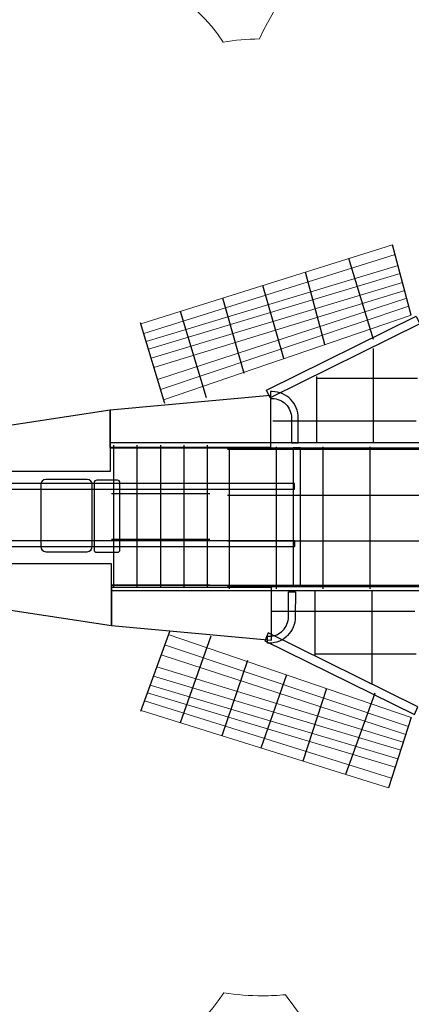
# Model space of a CAD drawing. Units: centimetres. Extents: x -26.5 to -11.5, y -2.8 to 15.7.
# Drawn here: x -22.3 to -19.9, y 3.3 to 9.4 of the extents above; entities that cross this region are included whole.
import ezdxf

# ---------------------------------------------------------------- set-up
doc = ezdxf.new("R2010")
doc.units = ezdxf.units.CM
doc.header["$MEASUREMENT"] = 0
doc.layers.add('layer 1', color=7, linetype='Continuous')

msp = doc.modelspace()

# ---------------------------------------------------------------- linework, layer by layer
at = {"layer": 'layer 1', "lineweight": 25}
for points in [[(-21.74353, 6.73876), (-16.17335, 6.73876), (-16.17335, 6.76886), (-21.74353, 6.76886), (-21.74353, 6.73876)], [(-20.61332, 5.88669), (-20.56886, 5.88669), (-20.56886, 6.73875), (-20.61332, 6.73875), (-20.61332, 5.88669)], [(-23.26266, 6.48336), (-20.60598, 6.48336), (-20.60598, 6.51738), (-23.26266, 6.51738), (-23.26266, 6.48336)], [(-23.26081, 6.12785), (-20.60413, 6.12785), (-20.60413, 6.16187), (-23.26081, 6.16187), (-23.26081, 6.12785)], [(-21.7361, 5.85658), (-16.1356, 5.85658), (-16.1356, 5.88668), (-21.7361, 5.88668), (-21.7361, 5.85658)]]:
    msp.add_lwpolyline(points, close=True, dxfattribs=at)
at = {"layer": 'layer 1', "color": 242, "lineweight": 20}
msp.add_open_spline([(-25.4529, 9.70215), (-25.4529, 9.70215), (-21.8831, 9.70215), (-21.8831, 9.70215), (-21.8831, 9.70215), (-21.53344, 9.70215), (-21.22475, 9.52106), (-21.04591, 9.24791), (-21.04591, 9.24791), (-20.973, 9.25943), (-20.89842, 9.26596), (-20.82248, 9.26699), (-20.82248, 9.26699), (-20.69753, 9.53674), (-20.5157, 9.77478), (-20.29233, 9.96565), (-20.29233, 9.96565), (-20.29233, 9.96565), (-20.29238, 9.96569), (-20.29238, 9.96569), (-20.29238, 9.96569), (-20.29238, 9.96569), (-18.98373, 11.51252), (-18.98373, 11.51252), (-18.98373, 11.51252), (-18.98373, 11.51252), (-18.98369, 11.51242), (-18.98369, 11.51242), (-18.98369, 11.51242), (-18.74018, 11.83323), (-18.40438, 12.08012), (-18.01583, 12.21352), (-18.01583, 12.21352), (-18.04506, 12.33038), (-18.06065, 12.45263), (-18.06065, 12.57855), (-18.06065, 12.57855), (-18.06065, 13.02277), (-17.86749, 13.42182), (-17.56065, 13.69648), (-17.56065, 13.69648), (-17.56065, 13.69648), (-17.56065, 14.70277), (-17.56065, 14.70277), (-17.56065, 14.70277), (-17.56065, 15.25277), (-17.11065, 15.70277), (-16.56065, 15.70277), (-16.56065, 15.70277), (-16.56065, 15.70277), (-16.00967, 15.70277), (-16.00967, 15.70277), (-16.00967, 15.70277), (-15.45967, 15.70277), (-15.00967, 15.25277), (-15.00967, 14.70277), (-15.00967, 14.70277), (-15.00967, 14.70277), (-15.00967, 13.69648), (-15.00967, 13.69648), (-15.00967, 13.69648), (-14.70283, 13.42182), (-14.50967, 13.02277), (-14.50967, 12.57855), (-14.50967, 12.57855), (-14.50967, 12.39519), (-14.54263, 12.21954), (-14.60285, 12.05712), (-14.60285, 12.05712), (-14.45141, 11.82285), (-14.36348, 11.54367), (-14.36348, 11.24395), (-14.36348, 11.24395), (-14.36348, 10.9753), (-14.43418, 10.72318), (-14.55788, 10.50507), (-14.55788, 10.50507), (-14.43585, 10.4389), (-14.32399, 10.35633), (-14.22533, 10.26027), (-14.22533, 10.26027), (-13.75557, 10.02283), (-13.4277, 9.54559), (-13.40263, 8.98946), (-13.40263, 8.98946), (-12.95098, 8.86983), (-12.58287, 8.54483), (-12.40438, 8.12045), (-12.40438, 8.12045), (-11.85178, 7.89929), (-11.4614, 7.35894), (-11.4614, 6.72736), (-11.4614, 6.72736), (-11.4614, 6.45535), (-11.4614, 6.19462), (-11.4614, 5.92262), (-11.4614, 5.92262), (-11.4614, 5.22332), (-11.93996, 4.63579), (-12.58743, 4.46962), (-12.58743, 4.46962), (-12.78687, 4.20402), (-13.07242, 4.00677), (-13.40263, 3.91931), (-13.40263, 3.91931), (-13.4277, 3.36318), (-13.75557, 2.88594), (-14.22533, 2.6485), (-14.22533, 2.6485), (-14.32399, 2.55244), (-14.43585, 2.46987), (-14.55788, 2.4037), (-14.55788, 2.4037), (-14.43418, 2.18559), (-14.36348, 1.93347), (-14.36348, 1.66482), (-14.36348, 1.66482), (-14.36348, 1.3651), (-14.45141, 1.08592), (-14.60285, 0.85165), (-14.60285, 0.85165), (-14.54263, 0.68923), (-14.50967, 0.51358), (-14.50967, 0.33022), (-14.50967, 0.33022), (-14.50967, -0.114), (-14.70283, -0.51305), (-15.00967, -0.78771), (-15.00967, -0.78771), (-15.00967, -0.78771), (-15.00967, -1.794), (-15.00967, -1.794), (-15.00967, -1.794), (-15.00967, -2.344), (-15.45967, -2.794), (-16.00967, -2.794), (-16.00967, -2.794), (-16.00967, -2.794), (-16.56065, -2.794), (-16.56065, -2.794), (-16.56065, -2.794), (-17.11065, -2.794), (-17.56065, -2.344), (-17.56065, -1.794), (-17.56065, -1.794), (-17.56065, -1.794), (-17.56065, -0.78771), (-17.56065, -0.78771), (-17.56065, -0.78771), (-17.86749, -0.51305), (-18.06065, -0.114), (-18.06065, 0.33022), (-18.06065, 0.33022), (-18.06065, 0.45614), (-18.04506, 0.57839), (-18.01583, 0.69525), (-18.01583, 0.69525), (-18.40438, 0.82865), (-18.74018, 1.07554), (-18.98369, 1.39635), (-18.98369, 1.39635), (-18.98369, 1.39635), (-18.98373, 1.39625), (-18.98373, 1.39625), (-18.98373, 1.39625), (-18.98373, 1.39625), (-20.29238, 2.94308), (-20.29238, 2.94308), (-20.29238, 2.94308), (-20.29238, 2.94308), (-20.29233, 2.94312), (-20.29233, 2.94312), (-20.29233, 2.94312), (-20.43278, 3.06313), (-20.55678, 3.20181), (-20.66059, 3.35527), (-20.66059, 3.35527), (-20.70694, 3.35112), (-20.75386, 3.34887), (-20.80131, 3.34887), (-20.80131, 3.34887), (-20.88321, 3.34887), (-20.96359, 3.35527), (-21.04203, 3.36746), (-21.04203, 3.36746), (-21.22027, 3.09101), (-21.53092, 2.90732), (-21.8831, 2.90732), (-21.8831, 2.90732), (-21.8831, 2.90732), (-25.4529, 2.90732), (-25.4529, 2.90732), (-25.4529, 2.90732), (-26.00368, 2.90732), (-26.4529, 3.35654), (-26.4529, 3.90732), (-26.4529, 3.90732), (-26.4529, 3.90732), (-26.4529, 8.70215), (-26.4529, 8.70215), (-26.4529, 8.70215), (-26.4529, 9.25293), (-26.00368, 9.70215), (-25.4529, 9.70215)], degree=3, knots=[0, 0, 0, 0, 0.0192308, 0.0192308, 0.0192308, 0.0192308, 0.0384615, 0.0384615, 0.0384615, 0.0384615, 0.0576923, 0.0576923, 0.0576923, 0.0576923, 0.0769231, 0.0769231, 0.0769231, 0.0769231, 0.0961538, 0.0961538, 0.0961538, 0.0961538, 0.1153846, 0.1153846, 0.1153846, 0.1153846, 0.1346154, 0.1346154, 0.1346154, 0.1346154, 0.1538462, 0.1538462, 0.1538462, 0.1538462, 0.1730769, 0.1730769, 0.1730769, 0.1730769, 0.1923077, 0.1923077, 0.1923077, 0.1923077, 0.2115385, 0.2115385, 0.2115385, 0.2115385, 0.2307692, 0.2307692, 0.2307692, 0.2307692, 0.25, 0.25, 0.25, 0.25, 0.2692308, 0.2692308, 0.2692308, 0.2692308, 0.2884615, 0.2884615, 0.2884615, 0.2884615, 0.3076923, 0.3076923, 0.3076923, 0.3076923, 0.3269231, 0.3269231, 0.3269231, 0.3269231, 0.3461538, 0.3461538, 0.3461538, 0.3461538, 0.3653846, 0.3653846, 0.3653846, 0.3653846, 0.3846154, 0.3846154, 0.3846154, 0.3846154, 0.4038462, 0.4038462, 0.4038462, 0.4038462, 0.4230769, 0.4230769, 0.4230769, 0.4230769, 0.4423077, 0.4423077, 0.4423077, 0.4423077, 0.4615385, 0.4615385, 0.4615385, 0.4615385, 0.4807692, 0.4807692, 0.4807692, 0.4807692, 0.5, 0.5, 0.5, 0.5, 0.5192308, 0.5192308, 0.5192308, 0.5192308, 0.5384615, 0.5384615, 0.5384615, 0.5384615, 0.5576923, 0.5576923, 0.5576923, 0.5576923, 0.5769231, 0.5769231, 0.5769231, 0.5769231, 0.5961538, 0.5961538, 0.5961538, 0.5961538, 0.6153846, 0.6153846, 0.6153846, 0.6153846, 0.6346154, 0.6346154, 0.6346154, 0.6346154, 0.6538462, 0.6538462, 0.6538462, 0.6538462, 0.6730769, 0.6730769, 0.6730769, 0.6730769, 0.6923077, 0.6923077, 0.6923077, 0.6923077, 0.7115385, 0.7115385, 0.7115385, 0.7115385, 0.7307692, 0.7307692, 0.7307692, 0.7307692, 0.75, 0.75, 0.75, 0.75, 0.7692308, 0.7692308, 0.7692308, 0.7692308, 0.7884615, 0.7884615, 0.7884615, 0.7884615, 0.8076923, 0.8076923, 0.8076923, 0.8076923, 0.8269231, 0.8269231, 0.8269231, 0.8269231, 0.8461538, 0.8461538, 0.8461538, 0.8461538, 0.8653846, 0.8653846, 0.8653846, 0.8653846, 0.8846154, 0.8846154, 0.8846154, 0.8846154, 0.9038462, 0.9038462, 0.9038462, 0.9038462, 0.9230769, 0.9230769, 0.9230769, 0.9230769, 0.9423077, 0.9423077, 0.9423077, 0.9423077, 0.9615385, 0.9615385, 0.9615385, 0.9615385, 1, 1, 1, 1], dxfattribs=at)
at = {"layer": 'layer 1', "lineweight": 20}
for points in [[(-19.99973, 7.9944), (-19.99973, 7.9944), (-21.55549, 7.50478), (-21.55549, 7.50478)], [(-19.98389, 7.93482), (-19.98389, 7.93482), (-21.53724, 7.4443), (-21.53724, 7.4443)], [(-19.96555, 7.86593), (-19.96555, 7.86593), (-21.5224, 7.39501), (-21.5224, 7.39501)], [(-19.95212, 7.8154), (-19.95212, 7.8154), (-21.50812, 7.34767), (-21.50812, 7.34767)], [(-19.93743, 7.76016), (-19.93743, 7.76016), (-21.4915, 7.29255), (-21.4915, 7.29255)], [(-21.47422, 7.23526), (-21.47422, 7.23526), (-19.92461, 7.71191), (-19.92461, 7.71191)], [(-19.91196, 7.66441), (-19.91196, 7.66441), (-21.45199, 7.16153), (-21.45199, 7.16153)], [(-21.43333, 7.09957), (-21.43333, 7.09957), (-19.89874, 7.61468), (-19.89874, 7.61468)], [(-19.88406, 7.55945), (-19.88406, 7.55945), (-21.41411, 7.03583), (-21.41411, 7.03583)], [(-19.88406, 5.06984), (-19.88406, 5.06984), (-21.38504, 5.58304), (-21.38504, 5.58304)], [(-21.40799, 5.51919), (-21.40799, 5.51919), (-19.90196, 5.01454), (-19.90196, 5.01454)], [(-19.9181, 4.96477), (-19.9181, 4.96477), (-21.43028, 5.45716), (-21.43028, 5.45716)], [(-21.45681, 5.38332), (-21.45681, 5.38332), (-19.93351, 4.91719), (-19.93351, 4.91719)], [(-19.94916, 4.86888), (-19.94916, 4.86888), (-21.47744, 5.32593), (-21.47744, 5.32593)], [(-19.96708, 4.81358), (-19.96708, 4.81358), (-21.49728, 5.27073), (-21.49728, 5.27073)], [(-19.98347, 4.76299), (-19.98347, 4.76299), (-21.51432, 5.22333), (-21.51432, 5.22333)], [(-20.00581, 4.69401), (-20.00581, 4.69401), (-21.53205, 5.17397), (-21.53205, 5.17397)], [(-20.02515, 4.63434), (-20.02515, 4.63434), (-21.55383, 5.1134), (-21.55383, 5.1134)]]:
    msp.add_open_spline(points, degree=3, dxfattribs=at)
at = {"layer": 'layer 1', "lineweight": 25}
for points in [[(-19.88406, 7.55946), (-19.88406, 7.55946), (-19.99974, 7.9944), (-19.99974, 7.9944)], [(-20.11741, 7.40778), (-20.11741, 7.40778), (-20.26954, 7.90948), (-20.26954, 7.90948)], [(-20.41731, 7.37695), (-20.41731, 7.37695), (-20.53751, 7.82515), (-20.53751, 7.82515)], [(-20.67092, 7.29016), (-20.67092, 7.29016), (-20.80131, 7.74213), (-20.80131, 7.74213)], [(-20.91596, 7.19861), (-20.91596, 7.19861), (-21.04775, 7.66457), (-21.04775, 7.66457)], [(-21.15011, 7.04741), (-21.15011, 7.04741), (-21.30992, 7.58206), (-21.30992, 7.58206)], [(-21.40705, 7.01234), (-21.40705, 7.01234), (-21.55749, 7.51146), (-21.55749, 7.51146)], [(-20.1192, 7.35235), (-20.1192, 7.35235), (-20.1192, 6.7714), (-20.1192, 6.7714)], [(-20.46946, 7.17916), (-20.46946, 7.17916), (-20.46946, 6.77518), (-20.46946, 6.77518)], [(-19.84555, 7.16679), (-19.84555, 7.16679), (-20.46946, 7.16679), (-20.46946, 7.16679)], [(-19.8547, 6.90205), (-19.8547, 6.90205), (-20.73938, 6.90205), (-20.73938, 6.90205)], [(-20.47687, 5.44883), (-20.47687, 5.44883), (-20.47687, 5.85281), (-20.47687, 5.85281)], [(-20.1266, 5.27563), (-20.1266, 5.27563), (-20.1266, 5.85658), (-20.1266, 5.85658)], [(-19.86213, 5.72592), (-19.86213, 5.72592), (-20.74679, 5.72592), (-20.74679, 5.72592)], [(-21.3766, 5.60656), (-21.3766, 5.60656), (-21.55623, 5.1067), (-21.55623, 5.1067)], [(-21.12149, 5.57321), (-21.12149, 5.57321), (-21.31253, 5.03778), (-21.31253, 5.03778)], [(-20.89592, 5.42364), (-20.89592, 5.42364), (-21.05493, 4.95706), (-21.05493, 4.95706)], [(-19.85297, 5.46119), (-19.85297, 5.46119), (-20.47687, 5.46119), (-20.47687, 5.46119)], [(-20.65597, 5.33378), (-20.65597, 5.33378), (-20.81277, 4.88117), (-20.81277, 4.88117)], [(-20.40717, 5.2487), (-20.40717, 5.2487), (-20.55355, 4.79995), (-20.55355, 4.79995)], [(-20.1088, 5.21989), (-20.1088, 5.21989), (-20.29026, 4.71743), (-20.29026, 4.71743)], [(-19.88406, 5.06984), (-19.88406, 5.06984), (-20.02515, 4.63435), (-20.02515, 4.63435)]]:
    msp.add_open_spline(points, degree=3, dxfattribs=at)
for points, knots in [([(-19.83128, 7.50565), (-19.83128, 7.50565), (-19.85308, 7.55322), (-19.85308, 7.55322), (-19.85308, 7.55322), (-19.85308, 7.55322), (-20.77833, 7.09566), (-20.77833, 7.09566), (-20.77833, 7.09566), (-20.77833, 7.09566), (-20.75655, 7.0481), (-20.75655, 7.0481), (-20.75655, 7.0481), (-20.75655, 7.0481), (-19.83128, 7.50565), (-19.83128, 7.50565)], [0, 0, 0, 0, 0.2, 0.2, 0.2, 0.2, 0.4, 0.4, 0.4, 0.4, 0.6, 0.6, 0.6, 0.6, 1, 1, 1, 1]), ([(-21.73559, 6.73952), (-21.73559, 6.73952), (-21.7216, 6.73952), (-21.7216, 6.73952), (-21.7216, 6.73952), (-21.7216, 6.73952), (-21.5769, 6.73952), (-21.5769, 6.73952), (-21.5769, 6.73952), (-21.5769, 6.73952), (-21.4322, 6.73952), (-21.4322, 6.73952), (-21.4322, 6.73952), (-21.4322, 6.73952), (-21.28751, 6.73952), (-21.28751, 6.73952), (-21.28751, 6.73952), (-21.28751, 6.73952), (-21.1428, 6.73952), (-21.1428, 6.73952), (-21.1428, 6.73952), (-21.1428, 6.73952), (-21.1288, 6.73952), (-21.1288, 6.73952)], [0, 0, 0, 0, 0.1428571, 0.1428571, 0.1428571, 0.1428571, 0.2857143, 0.2857143, 0.2857143, 0.2857143, 0.4285714, 0.4285714, 0.4285714, 0.4285714, 0.5714286, 0.5714286, 0.5714286, 0.5714286, 0.7142857, 0.7142857, 0.7142857, 0.7142857, 1, 1, 1, 1]), ([(-21.7216, 5.87623), (-21.7216, 5.87623), (-21.7216, 5.89053), (-21.7216, 5.89053), (-21.7216, 5.89053), (-21.7216, 5.89053), (-21.7216, 6.17352), (-21.7216, 6.17352), (-21.7216, 6.17352), (-21.7216, 6.17352), (-21.7216, 6.45653), (-21.7216, 6.45653), (-21.7216, 6.45653), (-21.7216, 6.45653), (-21.7216, 6.73952), (-21.7216, 6.73952), (-21.7216, 6.73952), (-21.7216, 6.73952), (-21.7216, 6.75382), (-21.7216, 6.75382)], [0, 0, 0, 0, 0.1666667, 0.1666667, 0.1666667, 0.1666667, 0.3333333, 0.3333333, 0.3333333, 0.3333333, 0.5, 0.5, 0.5, 0.5, 0.6666667, 0.6666667, 0.6666667, 0.6666667, 1, 1, 1, 1]), ([(-21.5769, 5.87623), (-21.5769, 5.87623), (-21.5769, 5.89053), (-21.5769, 5.89053), (-21.5769, 5.89053), (-21.5769, 5.89053), (-21.5769, 6.17352), (-21.5769, 6.17352), (-21.5769, 6.17352), (-21.5769, 6.17352), (-21.5769, 6.45653), (-21.5769, 6.45653), (-21.5769, 6.45653), (-21.5769, 6.45653), (-21.5769, 6.73952), (-21.5769, 6.73952), (-21.5769, 6.73952), (-21.5769, 6.73952), (-21.5769, 6.75382), (-21.5769, 6.75382)], [0, 0, 0, 0, 0.1666667, 0.1666667, 0.1666667, 0.1666667, 0.3333333, 0.3333333, 0.3333333, 0.3333333, 0.5, 0.5, 0.5, 0.5, 0.6666667, 0.6666667, 0.6666667, 0.6666667, 1, 1, 1, 1]), ([(-21.4322, 5.87623), (-21.4322, 5.87623), (-21.4322, 5.89053), (-21.4322, 5.89053), (-21.4322, 5.89053), (-21.4322, 5.89053), (-21.4322, 6.17352), (-21.4322, 6.17352), (-21.4322, 6.17352), (-21.4322, 6.17352), (-21.4322, 6.45653), (-21.4322, 6.45653), (-21.4322, 6.45653), (-21.4322, 6.45653), (-21.4322, 6.73952), (-21.4322, 6.73952), (-21.4322, 6.73952), (-21.4322, 6.73952), (-21.4322, 6.75382), (-21.4322, 6.75382)], [0, 0, 0, 0, 0.1666667, 0.1666667, 0.1666667, 0.1666667, 0.3333333, 0.3333333, 0.3333333, 0.3333333, 0.5, 0.5, 0.5, 0.5, 0.6666667, 0.6666667, 0.6666667, 0.6666667, 1, 1, 1, 1]), ([(-21.28751, 5.87623), (-21.28751, 5.87623), (-21.28751, 5.89053), (-21.28751, 5.89053), (-21.28751, 5.89053), (-21.28751, 5.89053), (-21.28751, 6.17352), (-21.28751, 6.17352), (-21.28751, 6.17352), (-21.28751, 6.17352), (-21.28751, 6.45653), (-21.28751, 6.45653), (-21.28751, 6.45653), (-21.28751, 6.45653), (-21.28751, 6.73952), (-21.28751, 6.73952), (-21.28751, 6.73952), (-21.28751, 6.73952), (-21.28751, 6.75382), (-21.28751, 6.75382)], [0, 0, 0, 0, 0.1666667, 0.1666667, 0.1666667, 0.1666667, 0.3333333, 0.3333333, 0.3333333, 0.3333333, 0.5, 0.5, 0.5, 0.5, 0.6666667, 0.6666667, 0.6666667, 0.6666667, 1, 1, 1, 1]), ([(-21.1428, 5.87623), (-21.1428, 5.87623), (-21.1428, 5.89053), (-21.1428, 5.89053), (-21.1428, 5.89053), (-21.1428, 5.89053), (-21.1428, 6.17352), (-21.1428, 6.17352), (-21.1428, 6.17352), (-21.1428, 6.17352), (-21.1428, 6.45653), (-21.1428, 6.45653), (-21.1428, 6.45653), (-21.1428, 6.45653), (-21.1428, 6.73952), (-21.1428, 6.73952), (-21.1428, 6.73952), (-21.1428, 6.73952), (-21.1428, 6.75382), (-21.1428, 6.75382)], [0, 0, 0, 0, 0.1666667, 0.1666667, 0.1666667, 0.1666667, 0.3333333, 0.3333333, 0.3333333, 0.3333333, 0.5, 0.5, 0.5, 0.5, 0.6666667, 0.6666667, 0.6666667, 0.6666667, 1, 1, 1, 1]), ([(-21.02046, 6.72931), (-21.02046, 6.72931), (-21.00646, 6.72931), (-21.00646, 6.72931), (-21.00646, 6.72931), (-21.00646, 6.72931), (-20.71708, 6.72931), (-20.71708, 6.72931), (-20.71708, 6.72931), (-20.71708, 6.72931), (-20.42767, 6.72931), (-20.42767, 6.72931), (-20.42767, 6.72931), (-20.42767, 6.72931), (-20.13828, 6.72931), (-20.13828, 6.72931), (-20.13828, 6.72931), (-20.13828, 6.72931), (-19.84887, 6.72931), (-19.84887, 6.72931), (-19.84887, 6.72931), (-19.84887, 6.72931), (-19.83486, 6.72931), (-19.83486, 6.72931)], [0, 0, 0, 0, 0.1428571, 0.1428571, 0.1428571, 0.1428571, 0.2857143, 0.2857143, 0.2857143, 0.2857143, 0.4285714, 0.4285714, 0.4285714, 0.4285714, 0.5714286, 0.5714286, 0.5714286, 0.5714286, 0.7142857, 0.7142857, 0.7142857, 0.7142857, 1, 1, 1, 1]), ([(-21.00646, 5.86603), (-21.00646, 5.86603), (-21.00646, 5.88032), (-21.00646, 5.88032), (-21.00646, 5.88032), (-21.00646, 5.88032), (-21.00646, 6.16332), (-21.00646, 6.16332), (-21.00646, 6.16332), (-21.00646, 6.16332), (-21.00646, 6.44632), (-21.00646, 6.44632), (-21.00646, 6.44632), (-21.00646, 6.44632), (-21.00646, 6.72931), (-21.00646, 6.72931), (-21.00646, 6.72931), (-21.00646, 6.72931), (-21.00646, 6.74361), (-21.00646, 6.74361)], [0, 0, 0, 0, 0.1666667, 0.1666667, 0.1666667, 0.1666667, 0.3333333, 0.3333333, 0.3333333, 0.3333333, 0.5, 0.5, 0.5, 0.5, 0.6666667, 0.6666667, 0.6666667, 0.6666667, 1, 1, 1, 1]), ([(-20.71708, 5.86603), (-20.71708, 5.86603), (-20.71708, 5.88032), (-20.71708, 5.88032), (-20.71708, 5.88032), (-20.71708, 5.88032), (-20.71708, 6.16332), (-20.71708, 6.16332), (-20.71708, 6.16332), (-20.71708, 6.16332), (-20.71708, 6.44632), (-20.71708, 6.44632), (-20.71708, 6.44632), (-20.71708, 6.44632), (-20.71708, 6.72931), (-20.71708, 6.72931), (-20.71708, 6.72931), (-20.71708, 6.72931), (-20.71708, 6.74361), (-20.71708, 6.74361)], [0, 0, 0, 0, 0.1666667, 0.1666667, 0.1666667, 0.1666667, 0.3333333, 0.3333333, 0.3333333, 0.3333333, 0.5, 0.5, 0.5, 0.5, 0.6666667, 0.6666667, 0.6666667, 0.6666667, 1, 1, 1, 1]), ([(-20.42767, 5.86603), (-20.42767, 5.86603), (-20.42767, 5.88032), (-20.42767, 5.88032), (-20.42767, 5.88032), (-20.42767, 5.88032), (-20.42767, 6.16332), (-20.42767, 6.16332), (-20.42767, 6.16332), (-20.42767, 6.16332), (-20.42767, 6.44632), (-20.42767, 6.44632), (-20.42767, 6.44632), (-20.42767, 6.44632), (-20.42767, 6.72931), (-20.42767, 6.72931), (-20.42767, 6.72931), (-20.42767, 6.72931), (-20.42767, 6.74361), (-20.42767, 6.74361)], [0, 0, 0, 0, 0.1666667, 0.1666667, 0.1666667, 0.1666667, 0.3333333, 0.3333333, 0.3333333, 0.3333333, 0.5, 0.5, 0.5, 0.5, 0.6666667, 0.6666667, 0.6666667, 0.6666667, 1, 1, 1, 1]), ([(-20.13828, 5.86603), (-20.13828, 5.86603), (-20.13828, 5.88032), (-20.13828, 5.88032), (-20.13828, 5.88032), (-20.13828, 5.88032), (-20.13828, 6.16332), (-20.13828, 6.16332), (-20.13828, 6.16332), (-20.13828, 6.16332), (-20.13828, 6.44632), (-20.13828, 6.44632), (-20.13828, 6.44632), (-20.13828, 6.44632), (-20.13828, 6.72931), (-20.13828, 6.72931), (-20.13828, 6.72931), (-20.13828, 6.72931), (-20.13828, 6.74361), (-20.13828, 6.74361)], [0, 0, 0, 0, 0.1666667, 0.1666667, 0.1666667, 0.1666667, 0.3333333, 0.3333333, 0.3333333, 0.3333333, 0.5, 0.5, 0.5, 0.5, 0.6666667, 0.6666667, 0.6666667, 0.6666667, 1, 1, 1, 1]), ([(-22.14171, 6.54194), (-22.14171, 6.54194), (-21.8861, 6.54194), (-21.8861, 6.54194), (-21.8861, 6.54194), (-21.86877, 6.54194), (-21.85458, 6.52776), (-21.85458, 6.51042), (-21.85458, 6.51042), (-21.85458, 6.51042), (-21.85458, 6.12718), (-21.85458, 6.12718), (-21.85458, 6.12718), (-21.85458, 6.10984), (-21.86877, 6.09566), (-21.8861, 6.09566), (-21.8861, 6.09566), (-21.8861, 6.09566), (-22.14171, 6.09566), (-22.14171, 6.09566), (-22.14171, 6.09566), (-22.15904, 6.09566), (-22.17323, 6.10984), (-22.17323, 6.12718), (-22.17323, 6.12718), (-22.17323, 6.12718), (-22.17323, 6.51042), (-22.17323, 6.51042), (-22.17323, 6.51042), (-22.17323, 6.52776), (-22.15904, 6.54194), (-22.14171, 6.54194)], [0, 0, 0, 0, 0.1111111, 0.1111111, 0.1111111, 0.1111111, 0.2222222, 0.2222222, 0.2222222, 0.2222222, 0.3333333, 0.3333333, 0.3333333, 0.3333333, 0.4444444, 0.4444444, 0.4444444, 0.4444444, 0.5555556, 0.5555556, 0.5555556, 0.5555556, 0.6666667, 0.6666667, 0.6666667, 0.6666667, 0.7777778, 0.7777778, 0.7777778, 0.7777778, 1, 1, 1, 1]), ([(-21.8277, 6.53816), (-21.8277, 6.53816), (-21.69989, 6.53816), (-21.69989, 6.53816), (-21.69989, 6.53816), (-21.69122, 6.53816), (-21.68413, 6.53107), (-21.68413, 6.5224), (-21.68413, 6.5224), (-21.68413, 6.5224), (-21.68413, 6.10764), (-21.68413, 6.10764), (-21.68413, 6.10764), (-21.68413, 6.09898), (-21.69122, 6.09189), (-21.69989, 6.09189), (-21.69989, 6.09189), (-21.69989, 6.09189), (-21.8277, 6.09189), (-21.8277, 6.09189), (-21.8277, 6.09189), (-21.83637, 6.09189), (-21.84346, 6.09898), (-21.84346, 6.10764), (-21.84346, 6.10764), (-21.84346, 6.10764), (-21.84346, 6.5224), (-21.84346, 6.5224), (-21.84346, 6.5224), (-21.84346, 6.53107), (-21.83637, 6.53816), (-21.8277, 6.53816)], [0, 0, 0, 0, 0.1111111, 0.1111111, 0.1111111, 0.1111111, 0.2222222, 0.2222222, 0.2222222, 0.2222222, 0.3333333, 0.3333333, 0.3333333, 0.3333333, 0.4444444, 0.4444444, 0.4444444, 0.4444444, 0.5555556, 0.5555556, 0.5555556, 0.5555556, 0.6666667, 0.6666667, 0.6666667, 0.6666667, 0.7777778, 0.7777778, 0.7777778, 0.7777778, 1, 1, 1, 1]), ([(-21.73559, 6.45653), (-21.73559, 6.45653), (-21.7216, 6.45653), (-21.7216, 6.45653), (-21.7216, 6.45653), (-21.7216, 6.45653), (-21.5769, 6.45653), (-21.5769, 6.45653), (-21.5769, 6.45653), (-21.5769, 6.45653), (-21.4322, 6.45653), (-21.4322, 6.45653), (-21.4322, 6.45653), (-21.4322, 6.45653), (-21.28751, 6.45653), (-21.28751, 6.45653), (-21.28751, 6.45653), (-21.28751, 6.45653), (-21.1428, 6.45653), (-21.1428, 6.45653), (-21.1428, 6.45653), (-21.1428, 6.45653), (-21.1288, 6.45653), (-21.1288, 6.45653)], [0, 0, 0, 0, 0.1428571, 0.1428571, 0.1428571, 0.1428571, 0.2857143, 0.2857143, 0.2857143, 0.2857143, 0.4285714, 0.4285714, 0.4285714, 0.4285714, 0.5714286, 0.5714286, 0.5714286, 0.5714286, 0.7142857, 0.7142857, 0.7142857, 0.7142857, 1, 1, 1, 1]), ([(-21.02046, 6.44632), (-21.02046, 6.44632), (-21.00646, 6.44632), (-21.00646, 6.44632), (-21.00646, 6.44632), (-21.00646, 6.44632), (-20.71708, 6.44632), (-20.71708, 6.44632), (-20.71708, 6.44632), (-20.71708, 6.44632), (-20.42767, 6.44632), (-20.42767, 6.44632), (-20.42767, 6.44632), (-20.42767, 6.44632), (-20.13828, 6.44632), (-20.13828, 6.44632), (-20.13828, 6.44632), (-20.13828, 6.44632), (-19.84887, 6.44632), (-19.84887, 6.44632), (-19.84887, 6.44632), (-19.84887, 6.44632), (-19.83486, 6.44632), (-19.83486, 6.44632)], [0, 0, 0, 0, 0.1428571, 0.1428571, 0.1428571, 0.1428571, 0.2857143, 0.2857143, 0.2857143, 0.2857143, 0.4285714, 0.4285714, 0.4285714, 0.4285714, 0.5714286, 0.5714286, 0.5714286, 0.5714286, 0.7142857, 0.7142857, 0.7142857, 0.7142857, 1, 1, 1, 1]), ([(-21.73559, 6.17352), (-21.73559, 6.17352), (-21.7216, 6.17352), (-21.7216, 6.17352), (-21.7216, 6.17352), (-21.7216, 6.17352), (-21.5769, 6.17352), (-21.5769, 6.17352), (-21.5769, 6.17352), (-21.5769, 6.17352), (-21.4322, 6.17352), (-21.4322, 6.17352), (-21.4322, 6.17352), (-21.4322, 6.17352), (-21.28751, 6.17352), (-21.28751, 6.17352), (-21.28751, 6.17352), (-21.28751, 6.17352), (-21.1428, 6.17352), (-21.1428, 6.17352), (-21.1428, 6.17352), (-21.1428, 6.17352), (-21.1288, 6.17352), (-21.1288, 6.17352)], [0, 0, 0, 0, 0.1428571, 0.1428571, 0.1428571, 0.1428571, 0.2857143, 0.2857143, 0.2857143, 0.2857143, 0.4285714, 0.4285714, 0.4285714, 0.4285714, 0.5714286, 0.5714286, 0.5714286, 0.5714286, 0.7142857, 0.7142857, 0.7142857, 0.7142857, 1, 1, 1, 1]), ([(-21.02046, 6.16332), (-21.02046, 6.16332), (-21.00646, 6.16332), (-21.00646, 6.16332), (-21.00646, 6.16332), (-21.00646, 6.16332), (-20.71708, 6.16332), (-20.71708, 6.16332), (-20.71708, 6.16332), (-20.71708, 6.16332), (-20.42767, 6.16332), (-20.42767, 6.16332), (-20.42767, 6.16332), (-20.42767, 6.16332), (-20.13828, 6.16332), (-20.13828, 6.16332), (-20.13828, 6.16332), (-20.13828, 6.16332), (-19.84887, 6.16332), (-19.84887, 6.16332), (-19.84887, 6.16332), (-19.84887, 6.16332), (-19.83486, 6.16332), (-19.83486, 6.16332)], [0, 0, 0, 0, 0.1428571, 0.1428571, 0.1428571, 0.1428571, 0.2857143, 0.2857143, 0.2857143, 0.2857143, 0.4285714, 0.4285714, 0.4285714, 0.4285714, 0.5714286, 0.5714286, 0.5714286, 0.5714286, 0.7142857, 0.7142857, 0.7142857, 0.7142857, 1, 1, 1, 1]), ([(-21.73559, 5.89053), (-21.73559, 5.89053), (-21.7216, 5.89053), (-21.7216, 5.89053), (-21.7216, 5.89053), (-21.7216, 5.89053), (-21.5769, 5.89053), (-21.5769, 5.89053), (-21.5769, 5.89053), (-21.5769, 5.89053), (-21.4322, 5.89053), (-21.4322, 5.89053), (-21.4322, 5.89053), (-21.4322, 5.89053), (-21.28751, 5.89053), (-21.28751, 5.89053), (-21.28751, 5.89053), (-21.28751, 5.89053), (-21.1428, 5.89053), (-21.1428, 5.89053), (-21.1428, 5.89053), (-21.1428, 5.89053), (-21.1288, 5.89053), (-21.1288, 5.89053)], [0, 0, 0, 0, 0.1428571, 0.1428571, 0.1428571, 0.1428571, 0.2857143, 0.2857143, 0.2857143, 0.2857143, 0.4285714, 0.4285714, 0.4285714, 0.4285714, 0.5714286, 0.5714286, 0.5714286, 0.5714286, 0.7142857, 0.7142857, 0.7142857, 0.7142857, 1, 1, 1, 1]), ([(-21.02046, 5.88032), (-21.02046, 5.88032), (-21.00646, 5.88032), (-21.00646, 5.88032), (-21.00646, 5.88032), (-21.00646, 5.88032), (-20.71708, 5.88032), (-20.71708, 5.88032), (-20.71708, 5.88032), (-20.71708, 5.88032), (-20.42767, 5.88032), (-20.42767, 5.88032), (-20.42767, 5.88032), (-20.42767, 5.88032), (-20.13828, 5.88032), (-20.13828, 5.88032), (-20.13828, 5.88032), (-20.13828, 5.88032), (-19.84887, 5.88032), (-19.84887, 5.88032), (-19.84887, 5.88032), (-19.84887, 5.88032), (-19.83486, 5.88032), (-19.83486, 5.88032)], [0, 0, 0, 0, 0.1428571, 0.1428571, 0.1428571, 0.1428571, 0.2857143, 0.2857143, 0.2857143, 0.2857143, 0.4285714, 0.4285714, 0.4285714, 0.4285714, 0.5714286, 0.5714286, 0.5714286, 0.5714286, 0.7142857, 0.7142857, 0.7142857, 0.7142857, 1, 1, 1, 1]), ([(-19.84268, 5.13523), (-19.84268, 5.13523), (-19.86448, 5.08767), (-19.86448, 5.08767), (-19.86448, 5.08767), (-19.86448, 5.08767), (-20.78973, 5.54522), (-20.78973, 5.54522), (-20.78973, 5.54522), (-20.78973, 5.54522), (-20.76795, 5.59279), (-20.76795, 5.59279), (-20.76795, 5.59279), (-20.76795, 5.59279), (-19.84268, 5.13523), (-19.84268, 5.13523)], [0, 0, 0, 0, 0.2, 0.2, 0.2, 0.2, 0.4, 0.4, 0.4, 0.4, 0.6, 0.6, 0.6, 0.6, 1, 1, 1, 1])]:
    msp.add_open_spline(points, degree=3, knots=knots, dxfattribs=at)
at = {"layer": 'layer 1', "color": 254, "lineweight": 25}
for points in [[(-21.74353, 6.73955), (-21.74353, 6.73955), (-20.75422, 6.73955), (-20.75422, 6.73955), (-20.75422, 6.73955), (-20.75422, 6.73955), (-20.75422, 7.0648), (-20.75422, 7.0648), (-20.75422, 7.0648), (-20.75422, 7.0648), (-21.74353, 6.97404), (-21.74353, 6.97404), (-21.74353, 6.97404), (-21.74353, 6.97404), (-21.74353, 6.73955), (-21.74353, 6.73955)], [(-22.55439, 6.59205), (-22.55439, 6.59205), (-21.74353, 6.59205), (-21.74353, 6.59205), (-21.74353, 6.59205), (-21.74353, 6.59205), (-21.74353, 6.97404), (-21.74353, 6.97404), (-21.74353, 6.97404), (-21.74353, 6.97404), (-22.55624, 6.85017), (-22.55624, 6.85017), (-22.55624, 6.85017), (-22.55624, 6.85017), (-22.55439, 6.59205), (-22.55439, 6.59205)], [(-22.54697, 6.02099), (-22.54697, 6.02099), (-21.7361, 6.02099), (-21.7361, 6.02099), (-21.7361, 6.02099), (-21.7361, 6.02099), (-21.7361, 5.639), (-21.7361, 5.639), (-21.7361, 5.639), (-21.7361, 5.639), (-22.54882, 5.76286), (-22.54882, 5.76286), (-22.54882, 5.76286), (-22.54882, 5.76286), (-22.54697, 6.02099), (-22.54697, 6.02099)], [(-21.7361, 5.87348), (-21.7361, 5.87348), (-20.74679, 5.87348), (-20.74679, 5.87348), (-20.74679, 5.87348), (-20.74679, 5.87348), (-20.74679, 5.54823), (-20.74679, 5.54823), (-20.74679, 5.54823), (-20.74679, 5.54823), (-21.7361, 5.639), (-21.7361, 5.639), (-21.7361, 5.639), (-21.7361, 5.639), (-21.7361, 5.87348), (-21.7361, 5.87348)]]:
    msp.add_open_spline(points, degree=3, knots=[0, 0, 0, 0, 0.2, 0.2, 0.2, 0.2, 0.4, 0.4, 0.4, 0.4, 0.6, 0.6, 0.6, 0.6, 1, 1, 1, 1], dxfattribs=at)
at = {"layer": 'layer 1', "color": 7, "lineweight": 25}
for points in [[(-20.62375, 6.76886), (-20.62375, 6.76886), (-20.6242, 6.92228), (-20.6242, 6.92228), (-20.6242, 6.92228), (-20.62428, 6.9556), (-20.63773, 6.98592), (-20.65931, 7.00785), (-20.65931, 7.00785), (-20.6809, 7.02982), (-20.71068, 7.04345), (-20.74337, 7.04345), (-20.74337, 7.04345), (-20.74337, 7.04345), (-20.74337, 7.04337), (-20.74337, 7.04337), (-20.74337, 7.04337), (-20.74337, 7.04337), (-20.75422, 7.04337), (-20.75422, 7.04337), (-20.75422, 7.04337), (-20.75422, 7.04337), (-20.75422, 7.08624), (-20.75422, 7.08624), (-20.75422, 7.08624), (-20.75422, 7.08624), (-20.74337, 7.08624), (-20.74337, 7.08624), (-20.74337, 7.08624), (-20.74337, 7.08624), (-20.74337, 7.08616), (-20.74337, 7.08616), (-20.74337, 7.08616), (-20.69909, 7.08618), (-20.65886, 7.06781), (-20.62975, 7.03819), (-20.62975, 7.03819), (-20.6006, 7.00854), (-20.58249, 6.96751), (-20.58236, 6.92228), (-20.58236, 6.92228), (-20.58236, 6.92228), (-20.5819, 6.76886), (-20.5819, 6.76886), (-20.5819, 6.76886), (-20.5819, 6.76886), (-20.62375, 6.76886), (-20.62375, 6.76886)], [(-20.64206, 5.847), (-20.64206, 5.847), (-20.64252, 5.69356), (-20.64252, 5.69356), (-20.64252, 5.69356), (-20.6426, 5.66027), (-20.65605, 5.62995), (-20.67762, 5.60801), (-20.67762, 5.60801), (-20.69921, 5.58604), (-20.72899, 5.57241), (-20.76168, 5.57241), (-20.76168, 5.57241), (-20.76168, 5.57241), (-20.76168, 5.5725), (-20.76168, 5.5725), (-20.76168, 5.5725), (-20.76168, 5.5725), (-20.77253, 5.5725), (-20.77253, 5.5725), (-20.77253, 5.5725), (-20.77253, 5.5725), (-20.77253, 5.52962), (-20.77253, 5.52962), (-20.77253, 5.52962), (-20.77253, 5.52962), (-20.76168, 5.52962), (-20.76168, 5.52962), (-20.76168, 5.52962), (-20.76168, 5.52962), (-20.76168, 5.5297), (-20.76168, 5.5297), (-20.76168, 5.5297), (-20.71742, 5.52969), (-20.67718, 5.54803), (-20.64808, 5.57768), (-20.64808, 5.57768), (-20.61891, 5.60732), (-20.6008, 5.64833), (-20.60068, 5.69356), (-20.60068, 5.69356), (-20.60068, 5.69356), (-20.60023, 5.847), (-20.60023, 5.847), (-20.60023, 5.847), (-20.60023, 5.847), (-20.64206, 5.847), (-20.64206, 5.847)]]:
    msp.add_open_spline(points, degree=3, knots=[0, 0, 0, 0, 0.0769231, 0.0769231, 0.0769231, 0.0769231, 0.1538462, 0.1538462, 0.1538462, 0.1538462, 0.2307692, 0.2307692, 0.2307692, 0.2307692, 0.3076923, 0.3076923, 0.3076923, 0.3076923, 0.3846154, 0.3846154, 0.3846154, 0.3846154, 0.4615385, 0.4615385, 0.4615385, 0.4615385, 0.5384615, 0.5384615, 0.5384615, 0.5384615, 0.6153846, 0.6153846, 0.6153846, 0.6153846, 0.6923077, 0.6923077, 0.6923077, 0.6923077, 0.7692308, 0.7692308, 0.7692308, 0.7692308, 0.8461538, 0.8461538, 0.8461538, 0.8461538, 1, 1, 1, 1], dxfattribs=at)

doc.saveas('drawing.dxf')
